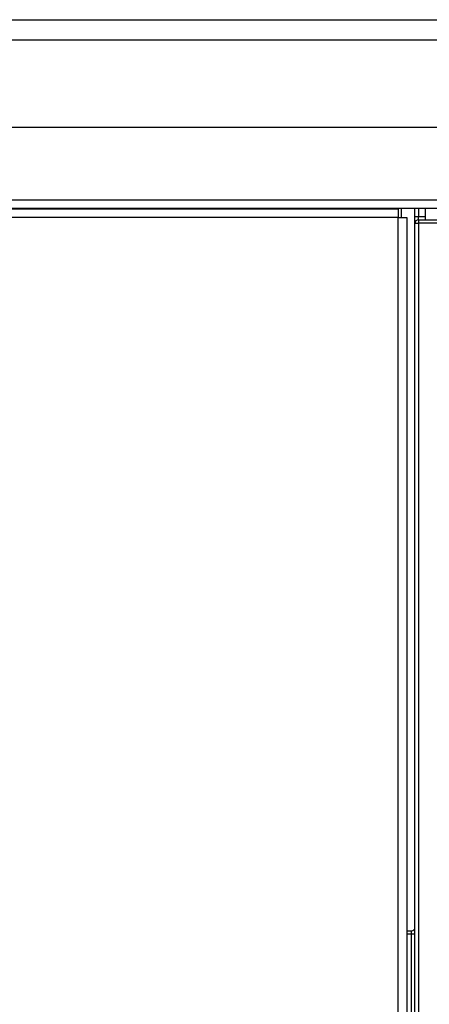
# Model space of a CAD drawing. Units: millimetres. Extents: x 442 to 7959, y 35 to 5396.
# Drawn here: x 3997 to 4058, y 2931 to 3077 of the extents above; entities that cross this region are included whole.
import ezdxf

# ---------------------------------------------------------------- set-up
doc = ezdxf.new("R2010")
doc.units = ezdxf.units.MM
doc.layers.add('LG-Product', color=3, linetype='Continuous')

msp = doc.modelspace()

# ---------------------------------------------------------------- linework, layer by layer
at = {"layer": 'LG-Product', "linetype": 'Continuous'}
for p, q in [((3889.03, 3076.73), (4100.88, 3076.73)), ((3851.87, 3073.73), (4695.9, 3073.73)), ((4695.9, 3060.75), (3851.87, 3060.75)), ((3856.87, 3050.06), (4690.91, 3050.06)), ((3851.87, 3048.72), (4052.93, 3048.72)), ((4052.93, 3047.43), (3851.87, 3047.43)), ((4690.91, 3048.76), (3856.87, 3048.76)), ((4052.93, 3048.72), (4052.93, 3048.76)), ((4052.93, 3048.72), (4052.93, 3047.43)), ((4052.93, 3047.43), (4054.23, 3047.43)), ((4052.93, 2452.71), (4052.93, 3047.43)), ((4053.43, 3047.42), (4053.43, 3048.75)), ((4054.23, 3047.43), (4054.23, 2452.71)), ((4055.41, 3047.56), (4055.41, 3048.76)), ((4055.41, 3046.56), (4055.41, 3047.56)), ((4055.41, 3047.56), (4055.91, 3047.56)), ((4055.91, 3048.76), (4055.91, 3047.56)), ((4055.91, 3047.56), (4056.94, 3047.56)), ((4055.91, 3047.06), (4055.91, 3047.56)), ((4056.94, 3048.76), (4056.94, 3047.06)), ((4055.41, 2481.06), (4055.41, 3046.56)), ((4055.41, 3046.56), (4055.91, 3046.56)), ((4055.91, 3047.06), (4145.53, 3047.06)), ((4055.91, 3047.06), (4055.91, 3046.56)), ((4055.91, 3046.56), (4055.91, 2481.06)), ((4145.53, 3046.56), (4055.91, 3046.56)), ((4054.23, 2941.73), (4054.91, 2941.73)), ((4054.91, 2941.23), (4054.23, 2941.23)), ((4054.91, 2941.23), (4054.91, 2941.73)), ((4055.41, 2941.23), (4054.91, 2941.23)), ((4054.91, 2921.76), (4054.91, 2941.23))]:
    msp.add_line(p, q, dxfattribs=at)
for centre, start, end in [((4055.91, 3046.56), 90, 180), ((4054.91, 2942.23), 270, 0)]:
    msp.add_arc(centre, 0.499, start, end, dxfattribs=at)

doc.saveas('drawing.dxf')
